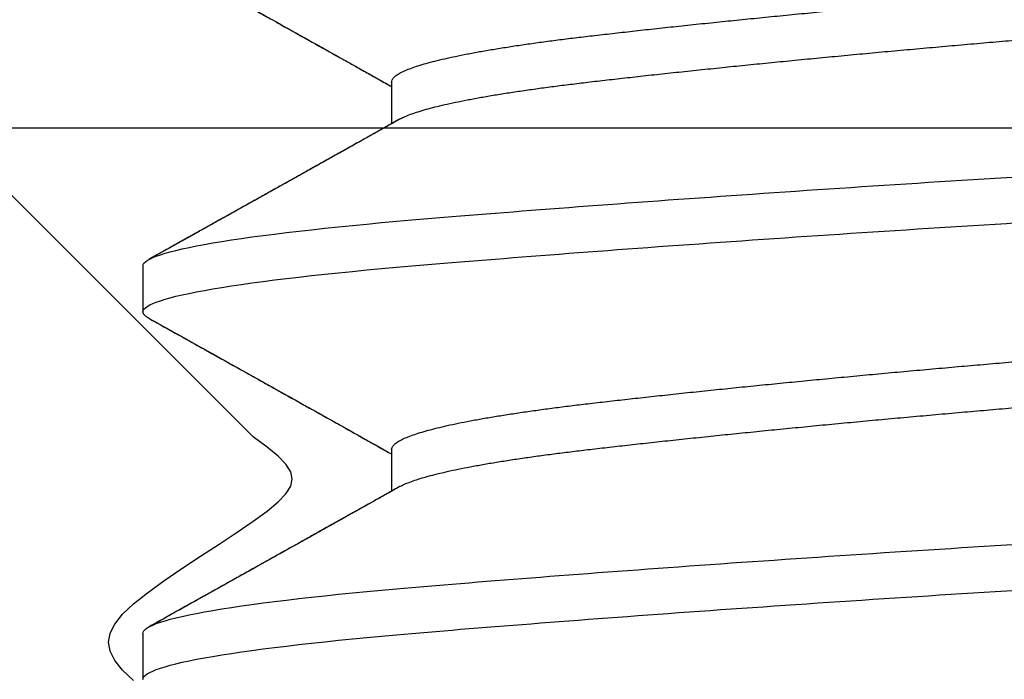
# Model space of a CAD drawing. Units: inches. Extents: x 62.2 to 93.3, y -1 to 18.1.
# Drawn here: x 83.5 to 83.7, y 12.7 to 12.8 of the extents above; entities that cross this region are included whole.
import ezdxf

# ---------------------------------------------------------------- set-up
doc = ezdxf.new("R2010")
doc.units = ezdxf.units.IN
doc.header["$MEASUREMENT"] = 0
for name, color, linetype in [('COVER', 4, 'Continuous'), ('FRMAE', 4, 'Continuous'), ('R-DETL-FAST', 3, 'Continuous')]:
    doc.layers.add(name, color=color, linetype=linetype)

msp = doc.modelspace()

# ---------------------------------------------------------------- linework, layer by layer
at = {"layer": 'COVER'}
msp.add_line((84.82416, 12.75359), (73.82356, 12.75414), dxfattribs=at)
at = {"layer": 'FRMAE'}
msp.add_lwpolyline([(83.53364, 12.68679), (83.53601, 12.68852), (83.53788, 12.69006), (83.53921, 12.69144), (83.54001, 12.69272), (83.54028, 12.69395), (83.54001, 12.69518), (83.53921, 12.69647), (83.53788, 12.69785), (83.53602, 12.69939), (83.53364, 12.70112), (83.48115, 12.75359), (83.18932, 12.75359, 0.414214), (83.15932, 12.72359), (83.15932, 12.59609, 0.414214), (83.18932, 12.56609), (83.35094, 12.56609, -0.414214), (83.38094, 12.53609), (83.38094, 12.38199), (83.36229, 12.38199, 0.346155), (83.30398, 12.33612, 1.271362), (84.03287, 12.33612, 0.346155)], format="xyb", dxfattribs=at)
msp.add_lwpolyline([(83.51329, 12.65967), (83.51142, 12.66144), (83.51009, 12.66309), (83.50929, 12.66466), (83.50903, 12.66619), (83.50929, 12.66773), (83.51009, 12.6693), (83.51142, 12.67095), (83.51329, 12.67271), (83.51567, 12.67462), (83.51844, 12.67664), (83.52148, 12.67872), (83.52466, 12.68083), (83.52783, 12.6829), (83.53088, 12.68491), (83.53365, 12.6868)], dxfattribs=at)
at = {"layer": 'R-DETL-FAST'}
for p, q in [((83.55715, 12.76146), (83.55715, 12.75438)), ((83.55715, 12.76146), (83.55715, 12.75438)), ((83.51487, 12.73021), (83.51487, 12.72239)), ((83.51487, 12.73021), (83.51487, 12.72239)), ((83.55715, 12.69896), (83.55715, 12.69188)), ((83.55715, 12.69896), (83.55715, 12.69188)), ((83.51487, 12.66771), (83.51487, 12.65989)), ((83.51487, 12.66771), (83.51487, 12.65989))]:
    msp.add_line(p, q, dxfattribs=at)
for points, knots in [([(83.55715, 12.76146), (83.55717, 12.76158), (83.55721, 12.76184), (83.5575, 12.76223), (83.55796, 12.76263), (83.55862, 12.76303), (83.55947, 12.76344), (83.5605, 12.76385), (83.56168, 12.76425), (83.56302, 12.76465), (83.56452, 12.76505), (83.56618, 12.76545), (83.568, 12.76585), (83.56999, 12.76625), (83.57212, 12.76665), (83.5744, 12.76704), (83.57681, 12.76743), (83.57935, 12.76781), (83.58199, 12.76819), (83.58473, 12.76856), (83.58757, 12.76892), (83.5906, 12.76928), (83.59382, 12.76965), (83.59727, 12.77004), (83.60087, 12.77044), (83.6046, 12.77084), (83.60846, 12.77126), (83.61237, 12.77166), (83.6163, 12.77207), (83.62025, 12.77246), (83.62429, 12.77286), (83.6284, 12.77326), (83.63257, 12.77366), (83.6368, 12.77406), (83.64107, 12.77446), (83.64538, 12.77485), (83.64972, 12.77524), (83.65404, 12.77563), (83.65835, 12.776), (83.66262, 12.77637), (83.66688, 12.77673), (83.67124, 12.77709), (83.67571, 12.77746), (83.68031, 12.77785), (83.68493, 12.77825), (83.68954, 12.77866), (83.69415, 12.77907), (83.69865, 12.77948), (83.70304, 12.77988), (83.70729, 12.78028), (83.7115, 12.78068), (83.71564, 12.78108), (83.71972, 12.78148), (83.72372, 12.78187), (83.72763, 12.78227), (83.73145, 12.78267), (83.73516, 12.78306), (83.73874, 12.78344), (83.74219, 12.78381), (83.74549, 12.78418), (83.74867, 12.78454), (83.75181, 12.7849), (83.75491, 12.78528), (83.75797, 12.78567), (83.7609, 12.78606), (83.7637, 12.78647), (83.76636, 12.78688), (83.76881, 12.78729), (83.77107, 12.78769), (83.77314, 12.78809), (83.77505, 12.78849), (83.77681, 12.78889), (83.7784, 12.78929), (83.77983, 12.78969), (83.78109, 12.79008), (83.78217, 12.79048), (83.78306, 12.79085), (83.7835, 12.79109), (83.7837, 12.7912)], [0, 0, 0, 0, 0.013445, 0.026988, 0.040619, 0.054327, 0.068102, 0.081931, 0.09501, 0.108117, 0.121243, 0.134376, 0.147508, 0.160627, 0.173723, 0.186786, 0.199807, 0.212776, 0.225453, 0.238061, 0.250593, 0.263039, 0.276484, 0.290027, 0.303658, 0.317367, 0.331141, 0.344971, 0.35805, 0.371157, 0.384282, 0.397416, 0.410547, 0.423666, 0.436762, 0.449826, 0.462847, 0.475815, 0.488492, 0.5011, 0.513632, 0.526079, 0.539524, 0.553067, 0.566698, 0.580406, 0.594181, 0.60801, 0.621089, 0.634196, 0.647322, 0.660455, 0.673587, 0.686706, 0.699802, 0.712865, 0.725886, 0.738855, 0.751531, 0.76414, 0.776672, 0.789118, 0.802563, 0.816106, 0.829737, 0.843446, 0.85722, 0.871049, 0.884128, 0.897236, 0.910361, 0.923495, 0.936626, 0.949745, 0.962841, 0.975905, 0.988926, 1, 1, 1, 1]), ([(83.55855, 12.75516), (83.55858, 12.75518), (83.55883, 12.75533), (83.55948, 12.75563), (83.5605, 12.75604), (83.56168, 12.75644), (83.56302, 12.75684), (83.56452, 12.75724), (83.56618, 12.75764), (83.568, 12.75804), (83.56999, 12.75844), (83.57212, 12.75883), (83.5744, 12.75923), (83.57681, 12.75962), (83.57935, 12.76), (83.58199, 12.76038), (83.58473, 12.76074), (83.58757, 12.7611), (83.5906, 12.76147), (83.59382, 12.76184), (83.59727, 12.76223), (83.60087, 12.76263), (83.6046, 12.76303), (83.60846, 12.76344), (83.61237, 12.76385), (83.6163, 12.76425), (83.62025, 12.76465), (83.62429, 12.76505), (83.6284, 12.76545), (83.63257, 12.76585), (83.6368, 12.76625), (83.64107, 12.76665), (83.64538, 12.76704), (83.64972, 12.76743), (83.65404, 12.76781), (83.65835, 12.76819), (83.66262, 12.76856), (83.66688, 12.76892), (83.67124, 12.76928), (83.67571, 12.76965), (83.68031, 12.77004), (83.68493, 12.77044), (83.68954, 12.77084), (83.69415, 12.77126), (83.69865, 12.77166), (83.70304, 12.77207), (83.70729, 12.77246), (83.7115, 12.77286), (83.71564, 12.77326), (83.71972, 12.77366), (83.72372, 12.77406), (83.72763, 12.77446), (83.73145, 12.77485), (83.73516, 12.77524), (83.73874, 12.77563), (83.74219, 12.776), (83.74549, 12.77637), (83.74867, 12.77673), (83.75181, 12.77709), (83.75491, 12.77746), (83.75797, 12.77785), (83.7609, 12.77825), (83.7637, 12.77866), (83.76636, 12.77907), (83.76881, 12.77948), (83.77107, 12.77988), (83.77314, 12.78028), (83.77505, 12.78068), (83.77681, 12.78108), (83.7784, 12.78148), (83.77983, 12.78187), (83.78109, 12.78227), (83.78218, 12.78267), (83.78309, 12.78306), (83.78383, 12.78344), (83.7844, 12.78381), (83.7848, 12.78418), (83.78504, 12.78454), (83.78508, 12.78478), (83.78509, 12.78489)], [0, 0, 0, 0, 0.002168, 0.015942, 0.029772, 0.042851, 0.055958, 0.069084, 0.082217, 0.095349, 0.108467, 0.121564, 0.134627, 0.147648, 0.160617, 0.173293, 0.185902, 0.198434, 0.21088, 0.224325, 0.237868, 0.251499, 0.265208, 0.278982, 0.292812, 0.305891, 0.318998, 0.332124, 0.345257, 0.358388, 0.371507, 0.384604, 0.397667, 0.410688, 0.423656, 0.436333, 0.448942, 0.461473, 0.47392, 0.487365, 0.500908, 0.514539, 0.528248, 0.542022, 0.555852, 0.568931, 0.582038, 0.595163, 0.608297, 0.621428, 0.634547, 0.647643, 0.660707, 0.673728, 0.686696, 0.699373, 0.711982, 0.724513, 0.73696, 0.750405, 0.763948, 0.777579, 0.791287, 0.805062, 0.818891, 0.83197, 0.845078, 0.858203, 0.871337, 0.884468, 0.897587, 0.910683, 0.923747, 0.936768, 0.949736, 0.962413, 0.975022, 0.987553, 1, 1, 1, 1]), ([(83.51586, 12.78381), (83.51678, 12.7833), (83.51855, 12.78231), (83.52112, 12.78088), (83.52351, 12.77954), (83.52574, 12.7783), (83.52779, 12.77715), (83.52967, 12.7761), (83.53138, 12.77515), (83.53292, 12.77428), (83.53429, 12.77352), (83.53549, 12.77285), (83.53652, 12.77227), (83.53743, 12.77177), (83.53823, 12.77132), (83.53903, 12.77087), (83.53983, 12.77043), (83.54068, 12.76995), (83.54145, 12.76952), (83.54217, 12.76911), (83.54284, 12.76874), (83.5436, 12.76832), (83.54453, 12.7678), (83.54565, 12.76717), (83.54699, 12.76642), (83.54849, 12.76558), (83.55017, 12.76464), (83.55202, 12.7636), (83.55404, 12.76247), (83.55577, 12.7615), (83.55683, 12.7609), (83.55715, 12.76072)], [0, 0, 0, 0, 0.066327, 0.128497, 0.186514, 0.240381, 0.290099, 0.335672, 0.3771, 0.414385, 0.44753, 0.476534, 0.501401, 0.522691, 0.542168, 0.55996, 0.58067, 0.599824, 0.62195, 0.636558, 0.652335, 0.670437, 0.691766, 0.719919, 0.752237, 0.788716, 0.829355, 0.874151, 0.9231, 0.976199, 1, 1, 1, 1]), ([(83.51587, 12.78381), (83.51931, 12.78189), (83.52455, 12.77896), (83.53206, 12.77477), (83.53926, 12.77074), (83.54577, 12.7671), (83.55024, 12.7646), (83.55206, 12.76358), (83.55407, 12.76245), (83.55585, 12.76145), (83.55715, 12.76072)], [0, 0, 0, 0, 0.249915, 0.380765, 0.545565, 0.773287, 0.853684, 0.870359, 0.9053, 1, 1, 1, 1]), ([(83.51487, 12.73021), (83.51487, 12.73141), (83.51884, 12.73276), (83.5347, 12.73547), (83.54654, 12.73682), (83.57473, 12.73922), (83.59219, 12.74057), (83.63047, 12.74328), (83.65119, 12.74463), (83.69105, 12.74704), (83.71177, 12.74839), (83.75006, 12.75109), (83.76751, 12.75244), (83.7957, 12.75485), (83.80755, 12.7562), (83.82341, 12.7589), (83.82737, 12.76025), (83.82737, 12.76146)], [0, 0, 0, 0, 0.125, 0.125, 0.25, 0.25, 0.375, 0.375, 0.5, 0.5, 0.625, 0.625, 0.75, 0.75, 0.875, 0.875, 1, 1, 1, 1]), ([(83.51487, 12.73021), (83.51487, 12.73141), (83.51884, 12.73276), (83.5347, 12.73547), (83.54654, 12.73682), (83.57473, 12.73922), (83.59219, 12.74057), (83.63047, 12.74328), (83.65119, 12.74463), (83.69105, 12.74704), (83.71177, 12.74839), (83.75006, 12.75109), (83.76751, 12.75244), (83.7957, 12.75485), (83.80755, 12.7562), (83.82341, 12.7589), (83.82737, 12.76025), (83.82737, 12.76146)], [0, 0, 0, 0, 0.125, 0.125, 0.25, 0.25, 0.375, 0.375, 0.5, 0.5, 0.625, 0.625, 0.75, 0.75, 0.875, 0.875, 1, 1, 1, 1]), ([(83.55854, 12.75516), (83.55783, 12.75476), (83.55649, 12.75401), (83.55457, 12.75293), (83.55284, 12.75196), (83.55147, 12.75119), (83.55039, 12.75059), (83.54951, 12.7501), (83.54859, 12.74958), (83.54756, 12.749), (83.54649, 12.74841), (83.54541, 12.7478), (83.54436, 12.74721), (83.54337, 12.74666), (83.54251, 12.74618), (83.54182, 12.74579), (83.54128, 12.74549), (83.54082, 12.74523), (83.54036, 12.74497), (83.53978, 12.74465), (83.53909, 12.74426), (83.53796, 12.74363), (83.5365, 12.74282), (83.53481, 12.74187), (83.53329, 12.74102), (83.53185, 12.74022), (83.53041, 12.73941), (83.52884, 12.73854), (83.52707, 12.73755), (83.52508, 12.73643), (83.5229, 12.73522), (83.52062, 12.73395), (83.51827, 12.73263), (83.51667, 12.73174), (83.51587, 12.73129)], [0, 0, 0, 0, 0.049454, 0.094443, 0.13495, 0.170954, 0.19128, 0.210792, 0.232513, 0.256662, 0.283243, 0.307253, 0.332895, 0.35677, 0.376893, 0.393265, 0.405884, 0.414755, 0.42527, 0.438695, 0.455031, 0.474278, 0.517723, 0.557448, 0.593193, 0.625122, 0.658223, 0.694826, 0.734932, 0.783098, 0.834725, 0.888113, 0.943205, 1, 1, 1, 1]), ([(83.55854, 12.75516), (83.55792, 12.75481), (83.55674, 12.75415), (83.55505, 12.7532), (83.55353, 12.75235), (83.55217, 12.75159), (83.55098, 12.75092), (83.54996, 12.75035), (83.54912, 12.74988), (83.54844, 12.7495), (83.54786, 12.74917), (83.54733, 12.74888), (83.54681, 12.74858), (83.54607, 12.74817), (83.54508, 12.74762), (83.54386, 12.74693), (83.54261, 12.74623), (83.5413, 12.7455), (83.53989, 12.74471), (83.53829, 12.74381), (83.53646, 12.7428), (83.53442, 12.74165), (83.53263, 12.74065), (83.53117, 12.73984), (83.53011, 12.73924), (83.52912, 12.73869), (83.52823, 12.7382), (83.52745, 12.73776), (83.52676, 12.73738), (83.52618, 12.73705), (83.52577, 12.73682), (83.52548, 12.73666), (83.5253, 12.73656), (83.52508, 12.73644), (83.52475, 12.73625), (83.52426, 12.73598), (83.52358, 12.7356), (83.52272, 12.73512), (83.52169, 12.73454), (83.52048, 12.73387), (83.5191, 12.7331), (83.51754, 12.73223), (83.51644, 12.73162), (83.51587, 12.73129)], [0, 0, 0, 0, 0.043402, 0.082957, 0.118662, 0.150513, 0.17851, 0.202648, 0.221835, 0.237604, 0.250453, 0.262799, 0.274963, 0.286946, 0.314784, 0.344422, 0.372858, 0.403178, 0.436097, 0.47198, 0.516149, 0.564114, 0.615878, 0.641598, 0.667223, 0.690421, 0.711084, 0.729211, 0.745665, 0.759265, 0.77001, 0.775005, 0.77901, 0.783084, 0.790159, 0.802049, 0.818035, 0.838116, 0.862296, 0.890572, 0.922948, 0.959423, 1, 1, 1, 1]), ([(83.51487, 12.72239), (83.51487, 12.7236), (83.51884, 12.72495), (83.5347, 12.72765), (83.54654, 12.729), (83.57473, 12.73141), (83.59219, 12.73276), (83.63047, 12.73547), (83.65119, 12.73682), (83.69105, 12.73922), (83.71177, 12.74057), (83.75006, 12.74328), (83.76751, 12.74463), (83.7957, 12.74704), (83.80755, 12.74839), (83.82341, 12.75109), (83.82737, 12.75244), (83.82737, 12.75364)], [0, 0, 0, 0, 0.125, 0.125, 0.25, 0.25, 0.375, 0.375, 0.5, 0.5, 0.625, 0.625, 0.75, 0.75, 0.875, 0.875, 1, 1, 1, 1]), ([(83.51487, 12.72239), (83.51487, 12.7236), (83.51884, 12.72495), (83.5347, 12.72765), (83.54654, 12.729), (83.57473, 12.73141), (83.59219, 12.73276), (83.63047, 12.73547), (83.65119, 12.73682), (83.69105, 12.73922), (83.71177, 12.74057), (83.75006, 12.74328), (83.76751, 12.74463), (83.7957, 12.74704), (83.80755, 12.74839), (83.82341, 12.75109), (83.82737, 12.75244), (83.82737, 12.75364)], [0, 0, 0, 0, 0.125, 0.125, 0.25, 0.25, 0.375, 0.375, 0.5, 0.5, 0.625, 0.625, 0.75, 0.75, 0.875, 0.875, 1, 1, 1, 1]), ([(83.55715, 12.69896), (83.55717, 12.69908), (83.55721, 12.69934), (83.5575, 12.69973), (83.55796, 12.70013), (83.55862, 12.70053), (83.55947, 12.70094), (83.5605, 12.70135), (83.56168, 12.70175), (83.56302, 12.70215), (83.56452, 12.70255), (83.56618, 12.70295), (83.568, 12.70335), (83.56999, 12.70375), (83.57212, 12.70415), (83.5744, 12.70454), (83.57681, 12.70493), (83.57935, 12.70531), (83.58199, 12.70569), (83.58473, 12.70606), (83.58757, 12.70642), (83.5906, 12.70678), (83.59382, 12.70715), (83.59727, 12.70754), (83.60087, 12.70794), (83.6046, 12.70834), (83.60846, 12.70876), (83.61237, 12.70916), (83.6163, 12.70957), (83.62025, 12.70996), (83.62429, 12.71036), (83.6284, 12.71076), (83.63257, 12.71116), (83.6368, 12.71156), (83.64107, 12.71196), (83.64538, 12.71235), (83.64972, 12.71274), (83.65404, 12.71313), (83.65835, 12.7135), (83.66262, 12.71387), (83.66688, 12.71423), (83.67124, 12.71459), (83.67571, 12.71496), (83.68031, 12.71535), (83.68493, 12.71575), (83.68954, 12.71616), (83.69415, 12.71657), (83.69865, 12.71698), (83.70304, 12.71738), (83.70729, 12.71778), (83.7115, 12.71818), (83.71564, 12.71858), (83.71972, 12.71898), (83.72372, 12.71937), (83.72763, 12.71977), (83.73145, 12.72017), (83.73516, 12.72056), (83.73874, 12.72094), (83.74219, 12.72131), (83.74549, 12.72168), (83.74867, 12.72204), (83.75181, 12.7224), (83.75491, 12.72278), (83.75797, 12.72317), (83.7609, 12.72356), (83.7637, 12.72397), (83.76636, 12.72438), (83.76881, 12.72479), (83.77107, 12.72519), (83.77314, 12.72559), (83.77505, 12.72599), (83.77681, 12.72639), (83.7784, 12.72679), (83.77983, 12.72719), (83.78109, 12.72758), (83.78217, 12.72798), (83.78306, 12.72835), (83.7835, 12.72859), (83.7837, 12.7287)], [0, 0, 0, 0, 0.013445, 0.026988, 0.040619, 0.054327, 0.068102, 0.081931, 0.09501, 0.108117, 0.121243, 0.134376, 0.147508, 0.160627, 0.173723, 0.186786, 0.199807, 0.212776, 0.225453, 0.238061, 0.250593, 0.263039, 0.276484, 0.290027, 0.303658, 0.317367, 0.331141, 0.344971, 0.35805, 0.371157, 0.384282, 0.397416, 0.410547, 0.423666, 0.436762, 0.449826, 0.462847, 0.475815, 0.488492, 0.5011, 0.513632, 0.526079, 0.539524, 0.553067, 0.566698, 0.580406, 0.594181, 0.60801, 0.621089, 0.634196, 0.647322, 0.660455, 0.673587, 0.686706, 0.699802, 0.712865, 0.725886, 0.738855, 0.751531, 0.76414, 0.776672, 0.789118, 0.802563, 0.816106, 0.829737, 0.843446, 0.85722, 0.871049, 0.884128, 0.897236, 0.910361, 0.923495, 0.936626, 0.949745, 0.962841, 0.975905, 0.988926, 1, 1, 1, 1]), ([(83.51587, 12.72131), (83.51586, 12.72131), (83.5156, 12.72144), (83.51529, 12.72168), (83.51493, 12.72204), (83.51489, 12.72228), (83.51487, 12.72239)], [0, 0, 0, 0, 0.00448, 0.338411, 0.670322, 1, 1, 1, 1]), ([(83.51587, 12.72131), (83.51586, 12.72131), (83.5156, 12.72144), (83.51529, 12.72168), (83.51493, 12.72204), (83.51489, 12.72228), (83.51487, 12.72239)], [0, 0, 0, 0, 0.0046915, 0.3385516, 0.6703923, 1, 1, 1, 1]), ([(83.51586, 12.72131), (83.51678, 12.7208), (83.51855, 12.71981), (83.52112, 12.71838), (83.52351, 12.71704), (83.52574, 12.7158), (83.52779, 12.71465), (83.52967, 12.7136), (83.53138, 12.71265), (83.53292, 12.71178), (83.53429, 12.71102), (83.53549, 12.71035), (83.53652, 12.70977), (83.53743, 12.70927), (83.53823, 12.70882), (83.53903, 12.70837), (83.53983, 12.70793), (83.54068, 12.70745), (83.54145, 12.70702), (83.54217, 12.70661), (83.54284, 12.70624), (83.5436, 12.70582), (83.54453, 12.7053), (83.54565, 12.70467), (83.54699, 12.70392), (83.54849, 12.70308), (83.55017, 12.70214), (83.55202, 12.7011), (83.55404, 12.69997), (83.55577, 12.699), (83.55683, 12.6984), (83.55715, 12.69822)], [0, 0, 0, 0, 0.066327, 0.128497, 0.186514, 0.240381, 0.290099, 0.335672, 0.3771, 0.414385, 0.44753, 0.476534, 0.501401, 0.522691, 0.542168, 0.55996, 0.58067, 0.599824, 0.62195, 0.636558, 0.652335, 0.670437, 0.691766, 0.719919, 0.752237, 0.788716, 0.829355, 0.874151, 0.9231, 0.976199, 1, 1, 1, 1]), ([(83.51587, 12.72131), (83.51931, 12.71939), (83.52455, 12.71646), (83.53206, 12.71227), (83.53926, 12.70824), (83.54577, 12.7046), (83.55024, 12.7021), (83.55206, 12.70108), (83.55407, 12.69995), (83.55585, 12.69895), (83.55715, 12.69822)], [0, 0, 0, 0, 0.249915, 0.380765, 0.545565, 0.773287, 0.853684, 0.870359, 0.9053, 1, 1, 1, 1]), ([(83.55855, 12.69266), (83.55858, 12.69268), (83.55883, 12.69283), (83.55948, 12.69313), (83.5605, 12.69354), (83.56168, 12.69394), (83.56302, 12.69434), (83.56452, 12.69474), (83.56618, 12.69514), (83.568, 12.69554), (83.56999, 12.69594), (83.57212, 12.69633), (83.5744, 12.69673), (83.57681, 12.69712), (83.57935, 12.6975), (83.58199, 12.69788), (83.58473, 12.69824), (83.58757, 12.6986), (83.5906, 12.69897), (83.59382, 12.69934), (83.59727, 12.69973), (83.60087, 12.70013), (83.6046, 12.70053), (83.60846, 12.70094), (83.61237, 12.70135), (83.6163, 12.70175), (83.62025, 12.70215), (83.62429, 12.70255), (83.6284, 12.70295), (83.63257, 12.70335), (83.6368, 12.70375), (83.64107, 12.70415), (83.64538, 12.70454), (83.64972, 12.70493), (83.65404, 12.70531), (83.65835, 12.70569), (83.66262, 12.70606), (83.66688, 12.70642), (83.67124, 12.70678), (83.67571, 12.70715), (83.68031, 12.70754), (83.68493, 12.70794), (83.68954, 12.70834), (83.69415, 12.70876), (83.69865, 12.70916), (83.70304, 12.70957), (83.70729, 12.70996), (83.7115, 12.71036), (83.71564, 12.71076), (83.71972, 12.71116), (83.72372, 12.71156), (83.72763, 12.71196), (83.73145, 12.71235), (83.73516, 12.71274), (83.73874, 12.71313), (83.74219, 12.7135), (83.74549, 12.71387), (83.74867, 12.71423), (83.75181, 12.71459), (83.75491, 12.71496), (83.75797, 12.71535), (83.7609, 12.71575), (83.7637, 12.71616), (83.76636, 12.71657), (83.76881, 12.71698), (83.77107, 12.71738), (83.77314, 12.71778), (83.77505, 12.71818), (83.77681, 12.71858), (83.7784, 12.71898), (83.77983, 12.71937), (83.78109, 12.71977), (83.78218, 12.72017), (83.78309, 12.72056), (83.78383, 12.72094), (83.7844, 12.72131), (83.7848, 12.72168), (83.78504, 12.72204), (83.78508, 12.72228), (83.78509, 12.72239)], [0, 0, 0, 0, 0.002168, 0.015942, 0.029772, 0.042851, 0.055958, 0.069084, 0.082217, 0.095349, 0.108467, 0.121564, 0.134627, 0.147648, 0.160617, 0.173293, 0.185902, 0.198434, 0.21088, 0.224325, 0.237868, 0.251499, 0.265208, 0.278982, 0.292812, 0.305891, 0.318998, 0.332124, 0.345257, 0.358388, 0.371507, 0.384604, 0.397667, 0.410688, 0.423656, 0.436333, 0.448942, 0.461473, 0.47392, 0.487365, 0.500908, 0.514539, 0.528248, 0.542022, 0.555852, 0.568931, 0.582038, 0.595163, 0.608297, 0.621428, 0.634547, 0.647643, 0.660707, 0.673728, 0.686696, 0.699373, 0.711982, 0.724513, 0.73696, 0.750405, 0.763948, 0.777579, 0.791287, 0.805062, 0.818891, 0.83197, 0.845078, 0.858203, 0.871337, 0.884468, 0.897587, 0.910683, 0.923747, 0.936768, 0.949736, 0.962413, 0.975022, 0.987553, 1, 1, 1, 1]), ([(83.51487, 12.66771), (83.51487, 12.66891), (83.51884, 12.67026), (83.5347, 12.67297), (83.54654, 12.67432), (83.57473, 12.67672), (83.59219, 12.67807), (83.63047, 12.68078), (83.65119, 12.68213), (83.69105, 12.68454), (83.71177, 12.68589), (83.75006, 12.68859), (83.76751, 12.68994), (83.7957, 12.69235), (83.80755, 12.6937), (83.82341, 12.6964), (83.82737, 12.69775), (83.82737, 12.69896)], [0, 0, 0, 0, 0.125, 0.125, 0.25, 0.25, 0.375, 0.375, 0.5, 0.5, 0.625, 0.625, 0.75, 0.75, 0.875, 0.875, 1, 1, 1, 1]), ([(83.51487, 12.66771), (83.51487, 12.66891), (83.51884, 12.67026), (83.5347, 12.67297), (83.54654, 12.67432), (83.57473, 12.67672), (83.59219, 12.67807), (83.63047, 12.68078), (83.65119, 12.68213), (83.69105, 12.68454), (83.71177, 12.68589), (83.75006, 12.68859), (83.76751, 12.68994), (83.7957, 12.69235), (83.80755, 12.6937), (83.82341, 12.6964), (83.82737, 12.69775), (83.82737, 12.69896)], [0, 0, 0, 0, 0.125, 0.125, 0.25, 0.25, 0.375, 0.375, 0.5, 0.5, 0.625, 0.625, 0.75, 0.75, 0.875, 0.875, 1, 1, 1, 1]), ([(83.55854, 12.69266), (83.55783, 12.69226), (83.55649, 12.69151), (83.55457, 12.69043), (83.55284, 12.68946), (83.55147, 12.68869), (83.55039, 12.68809), (83.54951, 12.6876), (83.54859, 12.68708), (83.54756, 12.6865), (83.54649, 12.68591), (83.54541, 12.6853), (83.54436, 12.68471), (83.54337, 12.68416), (83.54251, 12.68368), (83.54182, 12.68329), (83.54128, 12.68299), (83.54082, 12.68273), (83.54036, 12.68247), (83.53978, 12.68215), (83.53909, 12.68176), (83.53796, 12.68113), (83.5365, 12.68032), (83.53481, 12.67937), (83.53329, 12.67852), (83.53185, 12.67772), (83.53041, 12.67691), (83.52884, 12.67604), (83.52707, 12.67505), (83.52508, 12.67393), (83.5229, 12.67272), (83.52062, 12.67145), (83.51827, 12.67013), (83.51667, 12.66924), (83.51587, 12.66879)], [0, 0, 0, 0, 0.049454, 0.094443, 0.13495, 0.170954, 0.19128, 0.210792, 0.232513, 0.256662, 0.283243, 0.307253, 0.332895, 0.35677, 0.376893, 0.393265, 0.405884, 0.414755, 0.42527, 0.438695, 0.455031, 0.474278, 0.517723, 0.557448, 0.593193, 0.625122, 0.658223, 0.694826, 0.734932, 0.783098, 0.834725, 0.888113, 0.943205, 1, 1, 1, 1]), ([(83.55854, 12.69266), (83.55792, 12.69231), (83.55674, 12.69165), (83.55505, 12.6907), (83.55353, 12.68985), (83.55217, 12.68909), (83.55098, 12.68842), (83.54996, 12.68785), (83.54912, 12.68738), (83.54844, 12.687), (83.54786, 12.68667), (83.54733, 12.68638), (83.54681, 12.68608), (83.54607, 12.68567), (83.54508, 12.68512), (83.54386, 12.68443), (83.54261, 12.68373), (83.5413, 12.683), (83.53989, 12.68221), (83.53829, 12.68131), (83.53646, 12.6803), (83.53442, 12.67915), (83.53263, 12.67815), (83.53117, 12.67734), (83.53011, 12.67674), (83.52912, 12.67619), (83.52823, 12.6757), (83.52745, 12.67526), (83.52676, 12.67488), (83.52618, 12.67455), (83.52577, 12.67432), (83.52548, 12.67416), (83.5253, 12.67406), (83.52508, 12.67394), (83.52475, 12.67375), (83.52426, 12.67348), (83.52358, 12.6731), (83.52272, 12.67262), (83.52169, 12.67204), (83.52048, 12.67137), (83.5191, 12.6706), (83.51754, 12.66973), (83.51644, 12.66912), (83.51587, 12.66879)], [0, 0, 0, 0, 0.043402, 0.082957, 0.118662, 0.150513, 0.17851, 0.202648, 0.221835, 0.237604, 0.250453, 0.262799, 0.274963, 0.286946, 0.314784, 0.344422, 0.372858, 0.403178, 0.436097, 0.47198, 0.516149, 0.564114, 0.615878, 0.641598, 0.667223, 0.690421, 0.711084, 0.729211, 0.745665, 0.759265, 0.77001, 0.775005, 0.77901, 0.783084, 0.790159, 0.802049, 0.818035, 0.838116, 0.862296, 0.890572, 0.922948, 0.959423, 1, 1, 1, 1]), ([(83.51487, 12.65989), (83.51487, 12.6611), (83.51884, 12.66245), (83.5347, 12.66515), (83.54654, 12.6665), (83.57473, 12.66891), (83.59219, 12.67026), (83.63047, 12.67297), (83.65119, 12.67432), (83.69105, 12.67672), (83.71177, 12.67807), (83.75006, 12.68078), (83.76751, 12.68213), (83.7957, 12.68454), (83.80755, 12.68589), (83.82341, 12.68859), (83.82737, 12.68994), (83.82737, 12.69114)], [0, 0, 0, 0, 0.125, 0.125, 0.25, 0.25, 0.375, 0.375, 0.5, 0.5, 0.625, 0.625, 0.75, 0.75, 0.875, 0.875, 1, 1, 1, 1]), ([(83.51487, 12.65989), (83.51487, 12.6611), (83.51884, 12.66245), (83.5347, 12.66515), (83.54654, 12.6665), (83.57473, 12.66891), (83.59219, 12.67026), (83.63047, 12.67297), (83.65119, 12.67432), (83.69105, 12.67672), (83.71177, 12.67807), (83.75006, 12.68078), (83.76751, 12.68213), (83.7957, 12.68454), (83.80755, 12.68589), (83.82341, 12.68859), (83.82737, 12.68994), (83.82737, 12.69114)], [0, 0, 0, 0, 0.125, 0.125, 0.25, 0.25, 0.375, 0.375, 0.5, 0.5, 0.625, 0.625, 0.75, 0.75, 0.875, 0.875, 1, 1, 1, 1]), ([(83.55715, 12.63646), (83.55717, 12.63658), (83.55721, 12.63684), (83.5575, 12.63723), (83.55796, 12.63763), (83.55862, 12.63803), (83.55947, 12.63844), (83.5605, 12.63885), (83.56168, 12.63925), (83.56302, 12.63965), (83.56452, 12.64005), (83.56618, 12.64045), (83.568, 12.64085), (83.56999, 12.64125), (83.57212, 12.64165), (83.5744, 12.64204), (83.57681, 12.64243), (83.57935, 12.64281), (83.58199, 12.64319), (83.58473, 12.64356), (83.58757, 12.64392), (83.5906, 12.64428), (83.59382, 12.64465), (83.59727, 12.64504), (83.60087, 12.64544), (83.6046, 12.64584), (83.60846, 12.64626), (83.61237, 12.64666), (83.6163, 12.64707), (83.62025, 12.64746), (83.62429, 12.64786), (83.6284, 12.64826), (83.63257, 12.64866), (83.6368, 12.64906), (83.64107, 12.64946), (83.64538, 12.64985), (83.64972, 12.65024), (83.65404, 12.65063), (83.65835, 12.651), (83.66262, 12.65137), (83.66688, 12.65173), (83.67124, 12.65209), (83.67571, 12.65246), (83.68031, 12.65285), (83.68493, 12.65325), (83.68954, 12.65366), (83.69415, 12.65407), (83.69865, 12.65448), (83.70304, 12.65488), (83.70729, 12.65528), (83.7115, 12.65568), (83.71564, 12.65608), (83.71972, 12.65648), (83.72372, 12.65687), (83.72763, 12.65727), (83.73145, 12.65767), (83.73516, 12.65806), (83.73874, 12.65844), (83.74219, 12.65881), (83.74549, 12.65918), (83.74867, 12.65954), (83.75181, 12.6599), (83.75491, 12.66028), (83.75797, 12.66067), (83.7609, 12.66106), (83.7637, 12.66147), (83.76636, 12.66188), (83.76881, 12.66229), (83.77107, 12.66269), (83.77314, 12.66309), (83.77505, 12.66349), (83.77681, 12.66389), (83.7784, 12.66429), (83.77983, 12.66469), (83.78109, 12.66508), (83.78217, 12.66548), (83.78306, 12.66585), (83.7835, 12.66609), (83.7837, 12.6662)], [0, 0, 0, 0, 0.013445, 0.026988, 0.040619, 0.054327, 0.068102, 0.081931, 0.09501, 0.108117, 0.121243, 0.134376, 0.147508, 0.160627, 0.173723, 0.186786, 0.199807, 0.212776, 0.225453, 0.238061, 0.250593, 0.263039, 0.276484, 0.290027, 0.303658, 0.317367, 0.331141, 0.344971, 0.35805, 0.371157, 0.384282, 0.397416, 0.410547, 0.423666, 0.436762, 0.449826, 0.462847, 0.475815, 0.488492, 0.5011, 0.513632, 0.526079, 0.539524, 0.553067, 0.566698, 0.580406, 0.594181, 0.60801, 0.621089, 0.634196, 0.647322, 0.660455, 0.673587, 0.686706, 0.699802, 0.712865, 0.725886, 0.738855, 0.751531, 0.76414, 0.776672, 0.789118, 0.802563, 0.816106, 0.829737, 0.843446, 0.85722, 0.871049, 0.884128, 0.897236, 0.910361, 0.923495, 0.936626, 0.949745, 0.962841, 0.975905, 0.988926, 1, 1, 1, 1])]:
    msp.add_open_spline(points, degree=3, knots=knots, dxfattribs=at)

doc.saveas('drawing.dxf')
